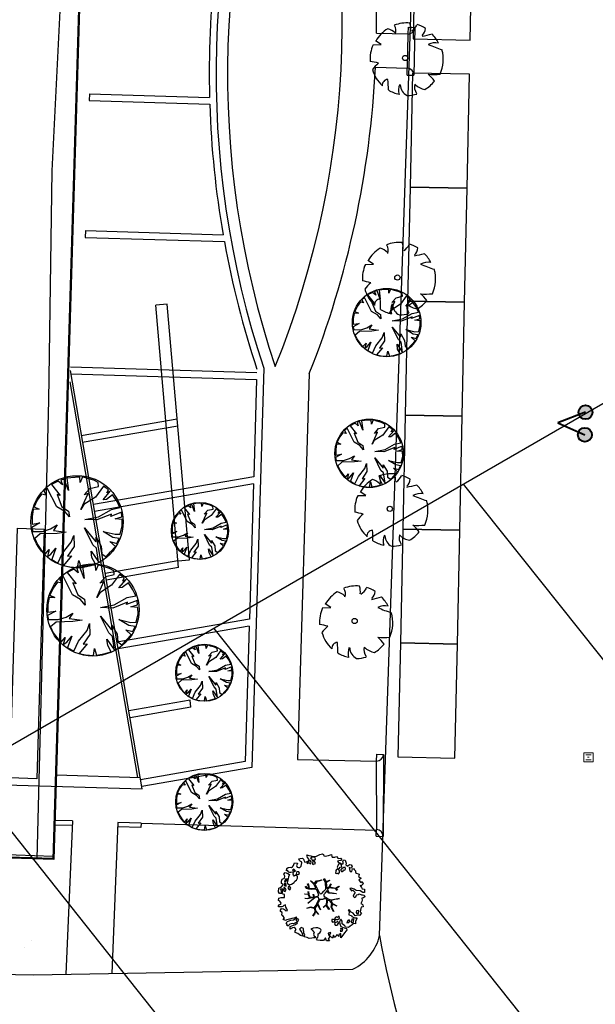
# Model space of a CAD drawing. Units: metres. Extents: x -2520 to -207, y 525 to 2204.
# Drawn here: x -1370 to -1345, y 963 to 1006 of the extents above; entities that cross this region are included whole.
import ezdxf

# ---------------------------------------------------------------- set-up
doc = ezdxf.new("R2010")
doc.units = ezdxf.units.M
doc.header["$LTSCALE"] = 0.02
doc.linetypes.add('TRATTOPUNTO', pattern=[25.4, 12.7, -6.35, 0, -6.35])
doc.layers.add('INT_ANTINCENDIO_LINEE', color=12, linetype='Continuous', lineweight=40)
doc.layers.add('opere rilevate_Num_Penna__21', color=21, linetype='Continuous', lineweight=18)
for name, color, linetype in [('INT_ELIPORTO_CONIATTERRAGGIO', 154, 'Continuous'), ('INT_FOGNA_INT_BIANCA_LINEE', 72, 'TRATTOPUNTO'), ('SDF_PARCHEGGI_DIP', 253, 'Continuous'), ('SDF_PLANIVOLUMETRICO', 252, 'Continuous'), ('SDF_VERDE', 86, 'Continuous'), ('SDF_VERDE_ALBERI', 101, 'Continuous')]:
    doc.layers.add(name, color=color, linetype=linetype)

# ---------------------------------------------------------------- blocks, each defined once
blk = doc.blocks.new('Simboli_Albero5')
at = {"linetype": 'Continuous'}
for points in [[(-1.162, 1.276), (-1.121, 1.346), (-0.991, 1.34), (-1.013, 1.285), (-1.044, 1.235), (-1.011, 1.158), (-0.949, 1.138), (-0.886, 1.142), (-0.84, 1.198), (-0.816, 1.27), (-0.808, 1.344), (-0.817, 1.397), (-0.875, 1.426), (-0.908, 1.455), (-0.932, 1.527), (-0.872, 1.539), (-0.771, 1.548), (-0.728, 1.514), (-0.718, 1.461), (-0.673, 1.372), (-0.599, 1.389), (-0.509, 1.434), (-0.49, 1.496), (-0.549, 1.581), (-0.58, 1.699), (-0.499, 1.669), (-0.405, 1.652), (-0.302, 1.63), (-0.167, 1.634), (-0.015, 1.708), (0.103, 1.738), (0.151, 1.714), (0.153, 1.659), (0.223, 1.641), (0.367, 1.665), (0.502, 1.717), (0.516, 1.625), (0.525, 1.596), (0.638, 1.593), (0.711, 1.617), (0.787, 1.53), (0.903, 1.544), (0.936, 1.515), (0.919, 1.445), (0.878, 1.448), (0.758, 1.424), (0.789, 1.379), (0.885, 1.33), (0.94, 1.308), (1.012, 1.308), (1.007, 1.37), (0.991, 1.421), (1.022, 1.471), (1.09, 1.461), (1.139, 1.333), (1.122, 1.264), (1.206, 1.203), (1.211, 1.213), (1.281, 1.268), (1.365, 1.255), (1.396, 1.185), (1.376, 1.123), (1.331, 1.116), (1.266, 1.143), (1.28, 1.051), (1.315, 0.967), (1.347, 0.969), (1.388, 0.967), (1.422, 1.082), (1.465, 1.096), (1.496, 1.05), (1.546, 0.995), (1.548, 0.915), (1.596, 0.891), (1.668, 0.866), (1.714, 0.849), (1.692, 0.77), (1.672, 0.732), (1.79, 0.666), (1.696, 0.587), (1.786, 0.481), (1.835, 0.529), (1.887, 0.418), (1.8, 0.342), (1.75, 0.349), (1.809, 0.265), (1.838, 0.202), (1.936, 0.194), (1.936, 0.05), (1.875, 0.038), (1.751, 0.125), (1.583, 0.126), (1.489, 0.192), (1.362, 0.238), (1.302, 0.226), (1.376, 0.123), (1.434, 0.142), (1.491, 0.088), (1.539, 0.04), (1.493, -0.015), (1.439, -0.121), (1.497, -0.174), (1.567, -0.143), (1.584, -0.073), (1.603, -0.059), (1.668, -0.038), (1.702, -0.019), (1.803, -0.058), (1.848, -0.051), (1.918, -0.068), (1.971, -0.131), (1.901, -0.186), (1.819, -0.204), (1.84, -0.293), (1.818, -0.349), (1.781, -0.433), (1.841, -0.469), (1.865, -0.493), (1.889, -0.589), (1.802, -0.594), (1.775, -0.659), (1.751, -0.803), (1.81, -0.863), (1.726, -0.971), (1.646, -0.949), (1.526, -0.972), (1.45, -0.861), (1.327, -0.805), (1.296, -0.735), (1.224, -0.735), (1.275, -0.79), (1.259, -0.939), (1.372, -0.967), (1.386, -1.01), (1.442, -1.032), (1.501, -1.068), (1.605, -1.066), (1.605, -1.114), (1.539, -1.208), (1.541, -1.335), (1.454, -1.316), (1.394, -1.375), (1.317, -1.433), (1.242, -1.497), (1.112, -1.468), (1.074, -1.424), (0.961, -1.325), (0.955, -1.207), (0.91, -1.118), (0.844, -1.235), (0.865, -1.324), (0.903, -1.44), (0.973, -1.481), (1.054, -1.511), (1.157, -1.533), (1.167, -1.586), (1.133, -1.629), (1.06, -1.725), (0.898, -1.938), (0.909, -1.75), (0.822, -1.803), (0.817, -1.884), (0.733, -1.8), (0.682, -1.888), (0.629, -1.922), (0.588, -1.823), (0.544, -1.957), (0.408, -1.834), (0.471, -1.709), (0.353, -1.74), (0.362, -1.817), (0.415, -1.88), (0.349, -1.997), (0.4, -2.077), (0.335, -2.074), (0.277, -2.069), (0.234, -1.939), (0.138, -2.059), (-0.004, -2.065), (-0.124, -2.04), (-0.165, -1.99), (-0.112, -1.908), (-0.09, -1.853), (-0.089, -1.805), (-0.094, -1.766), (-0.019, -1.726), (0.012, -1.676), (0.039, -1.611), (0.027, -1.575), (-0.006, -1.546), (-0.102, -1.497), (-0.196, -1.504), (-0.312, -1.518), (-0.41, -1.558), (-0.36, -1.589), (-0.331, -1.628), (-0.272, -1.688), (-0.291, -1.775), (-0.263, -1.862), (-0.222, -1.888), (-0.227, -1.946), (-0.292, -1.943), (-0.362, -1.95), (-0.485, -1.966), (-0.576, -1.932), (-0.701, -1.893), (-0.683, -1.799), (-0.719, -1.739), (-0.721, -1.66), (-0.733, -1.623), (-0.732, -1.527), (-0.831, -1.495), (-0.903, -1.567), (-0.858, -1.656), (-0.801, -1.71), (-0.775, -1.813), (-0.765, -1.866), (-0.864, -1.834), (-0.986, -1.754), (-1.096, -1.71), (-1.103, -1.641), (-1.052, -1.576), (-1.098, -1.511), (-1.138, -1.484), (-1.22, -1.503), (-1.314, -1.558), (-1.314, -1.438), (-1.172, -1.383), (-1.092, -1.357), (-0.996, -1.285), (-1.058, -1.266), (-1.166, -1.325), (-1.234, -1.315), (-1.33, -1.339), (-1.4, -1.418), (-1.448, -1.418), (-1.446, -1.353), (-1.498, -1.29), (-1.438, -1.23), (-1.433, -1.22), (-1.283, -1.164), (-1.166, -1.157), (-1.026, -1.071), (-1.035, -1.042), (-1.16, -1.075), (-1.252, -1.089), (-1.353, -1.122), (-1.461, -1.158), (-1.526, -1.179), (-1.62, -1.138), (-1.564, -1.063), (-1.641, -0.977), (-1.684, -0.943), (-1.664, -0.832), (-1.743, -0.786), (-1.74, -0.721), (-1.697, -0.659), (-1.608, -0.662), (-1.524, -0.722), (-1.522, -0.754), (-1.43, -0.74), (-1.463, -0.662), (-1.502, -0.595), (-1.516, -0.528), (-1.525, -0.499), (-1.59, -0.52), (-1.646, -0.57), (-1.682, -0.582), (-1.826, -0.581), (-1.831, -0.543), (-1.814, -0.497), (-1.729, -0.461), (-1.719, -0.418), (-1.765, -0.329), (-1.822, -0.3), (-1.817, -0.194), (-1.706, -0.166), (-1.569, -0.169), (-1.563, -0.039), (-1.626, -0.02), (-1.695, -0.002), (-1.792, -0.002), (-1.825, 0.075), (-1.814, 0.239), (-1.708, 0.281), (-1.611, 0.401), (-1.695, 0.438), (-1.697, 0.541), (-1.67, 0.63), (-1.564, 0.673), (-1.552, 0.757), (-1.597, 0.846), (-1.534, 0.922), (-1.417, 0.881), (-1.347, 0.84), (-1.393, 0.737), (-1.406, 0.652), (-1.435, 0.547), (-1.448, 0.463), (-1.352, 0.39), (-1.253, 0.406), (-1.145, 0.49), (-1.106, 0.543), (-1.033, 0.59), (-0.99, 0.677), (-1.001, 0.761), (-1.078, 0.8), (-1.136, 0.757), (-1.174, 0.8), (-1.183, 0.853), (-1.166, 0.923), (-1.219, 0.938), (-1.294, 0.921), (-1.335, 0.924), (-1.371, 0.936), (-1.437, 1.018), (-1.481, 1.004), (-1.463, 1.098), (-1.405, 1.141), (-1.321, 1.152), (-1.256, 1.149), (-1.208, 1.173), (-1.172, 1.233)], [(-0.389, 1.385), (-0.435, 1.45), (-0.507, 1.403), (-0.592, 1.343), (-0.536, 1.321), (-0.5, 1.357), (-0.455, 1.316), (-0.409, 1.299)], [(-0.211, 1.499), (-0.215, 1.586), (-0.328, 1.589), (-0.398, 1.582), (-0.432, 1.539), (-0.362, 1.522), (-0.363, 1.474), (-0.322, 1.447), (-0.269, 1.481)], [(-0.2, 1.319), (-0.25, 1.423), (-0.317, 1.409), (-0.342, 1.337), (-0.342, 1.289), (-0.304, 1.269), (-0.287, 1.291)], [(0.858, 1.156), (0.944, 1.171), (0.938, 1.23), (0.898, 1.305), (0.809, 1.284), (0.777, 1.209), (0.748, 1.152), (0.772, 1.104), (0.841, 1.086)], [(-1.084, 0.99), (-1.158, 1.069), (-1.211, 1.036), (-1.123, 0.961)], [(-0.935, 0.95), (-1.027, 0.961), (-1.061, 0.845), (-0.977, 0.833), (-0.904, 0.881)], [(0.851, 0.919), (0.842, 0.996), (0.78, 1.064), (0.712, 1.05), (0.686, 1.009), (0.683, 0.968), (0.675, 0.894), (0.721, 0.876), (0.764, 0.891), (0.803, 0.871)], [(1.073, 1.024), (1.116, 1.086), (1.095, 1.151), (1.035, 1.139), (0.96, 1.099), (0.934, 1.082), (0.897, 1.022), (0.931, 0.969), (0.964, 0.964), (1.015, 1.005), (1.018, 1.046)], [(-1.499, 0.374), (-1.513, 0.441), (-1.566, 0.456), (-1.566, 0.336), (-1.499, 0.326)], [(-1.507, 0.523), (-1.439, 0.633), (-1.519, 0.631), (-1.548, 0.574), (-1.563, 0.521)], [(-1.647, 0.069), (-1.641, 0.199), (-1.735, 0.193), (-1.712, 0.12), (-1.705, 0.051), (-1.657, 0.026)], [(-1.541, 0.088), (-1.497, 0.174), (-1.547, 0.254), (-1.593, 0.271), (-1.589, 0.185), (-1.601, 0.1)], [(-1.388, 0.306), (-1.42, 0.256), (-1.382, 0.188), (-1.334, 0.164), (-1.293, 0.233), (-1.352, 0.318)], [(1.681, -0.858), (1.686, -0.752), (1.592, -0.759), (1.57, -0.838), (1.606, -0.874), (1.666, -0.886)], [(-0.986, -1.218), (-0.942, -1.132), (-0.997, -1.11), (-1.057, -1.146), (-1.05, -1.191)], [(0.606, -1.241), (0.671, -1.172), (0.587, -1.135), (0.515, -1.135), (0.515, -1.207), (0.539, -1.255)], [(0.83, -1.144), (0.85, -1.081), (0.829, -0.992), (0.761, -1.055), (0.701, -1.018), (0.624, -1.099), (0.708, -1.136), (0.763, -1.134), (0.804, -1.112)], [(0.764, -1.309), (0.822, -1.315), (0.767, -1.22), (0.685, -1.263), (0.63, -1.314), (0.661, -1.383), (0.728, -1.393), (0.764, -1.358)], [(1.299, -1.231), (1.273, -1.151), (1.205, -1.189), (1.166, -1.29), (1.25, -1.278), (1.265, -1.226)], [(1.452, -1.236), (1.47, -1.119), (1.386, -1.13), (1.378, -1.181), (1.344, -1.224), (1.38, -1.284)], [(0.984, -1.541), (0.895, -1.539), (0.905, -1.592), (0.866, -1.644), (0.955, -1.647)]]:
    blk.add_lwpolyline(points, close=True, dxfattribs=at)
for points in [[(-0.535, 0.434), (-0.503, 0.307), (-0.489, 0.222), (-0.378, 0.22), (-0.291, 0.225), (-0.235, 0.233), (-0.193, 0.233), (-0.283, 0.413), (-0.429, 0.555)], [(-0.419, 0.575), (-0.27, 0.435), (-0.164, 0.552), (-0.086, 0.557), (0.064, 0.603)], [(0.078, 0.583), (-0.064, 0.544), (-0.135, 0.527), (-0.155, 0.517), (-0.21, 0.441), (-0.231, 0.41), (-0.138, 0.223), (-0.04, 0.049), (0, 0), (0.02, -0.007), (0.071, 0.003), (0.159, 0.104), (0.247, 0.191), (0.232, 0.499), (0.151, 0.642)], [(0.173, 0.659), (0.259, 0.512), (0.409, 0.592)], [(0.421, 0.565), (0.268, 0.487), (0.271, 0.371), (0.286, 0.221), (0.402, 0.307), (0.472, 0.44)], [(-0.675, -0.011), (-0.527, -0.031), (-0.514, -0.006), (-0.528, 0.089)], [(-0.293, -0.02), (-0.264, -0.141), (-0.188, -0.13), (-0.12, -0.118), (-0.092, -0.099), (-0.077, -0.08), (-0.068, -0.067), (-0.072, -0.023), (-0.154, 0.156), (-0.223, 0.188), (-0.377, 0.183), (-0.505, 0.186), (-0.584, 0.218), (-0.653, 0.313)], [(-0.638, 0.318), (-0.572, 0.243), (-0.516, 0.22), (-0.52, 0.305), (-0.56, 0.429)], [(-0.51, 0.095), (-0.496, -0.021), (-0.504, -0.037), (-0.437, -0.16), (-0.286, -0.145), (-0.31, -0.022)], [(0.694, -0.017), (0.533, 0.002), (0.375, 0.012), (0.324, 0.092), (0.3, 0.139), (0.196, 0.023), (0.181, -0.006), (0.158, -0.041), (0.154, -0.101), (0.165, -0.115), (0.255, -0.168), (0.345, -0.235), (0.42, -0.262), (0.481, -0.27), (0.628, -0.246), (0.775, -0.211), (0.834, -0.202)], [(0.743, 0.14), (0.673, 0.217), (0.496, 0.241), (0.414, 0.249), (0.385, 0.233), (0.338, 0.197), (0.314, 0.175), (0.391, 0.035), (0.526, 0.024), (0.707, -0.003)], [(0.484, 0.413), (0.42, 0.296), (0.674, 0.234), (0.818, 0.33)], [(0.84, 0.306), (0.693, 0.227), (0.756, 0.141)], [(-0.665, -0.207), (-0.558, -0.21), (-0.454, -0.18), (-0.532, -0.047), (-0.682, -0.03)], [(-0.538, -0.417), (-0.268, -0.191), (-0.275, -0.179), (-0.555, -0.23), (-0.681, -0.223)], [(-0.585, -0.642), (-0.411, -0.585), (-0.272, -0.619), (-0.168, -0.496), (-0.138, -0.41), (-0.09, -0.315), (-0.052, -0.261), (-0.047, -0.236), (-0.065, -0.231), (-0.069, -0.167), (-0.083, -0.158), (-0.216, -0.17), (-0.525, -0.426)], [(0.135, -0.593), (0.258, -0.494), (0.289, -0.377), (0.29, -0.318), (0.283, -0.276), (0.251, -0.231), (0.198, -0.217), (0.188, -0.207), (0.17, -0.203), (0.14, -0.24), (0.094, -0.255), (0.046, -0.257), (0.015, -0.267), (-0.01, -0.265), (-0.028, -0.295), (-0.084, -0.375), (-0.101, -0.429), (-0.112, -0.457), (0.012, -0.709)], [(0.579, -0.792), (0.476, -0.591), (0.513, -0.441), (0.42, -0.317), (0.356, -0.3), (0.326, -0.292), (0.285, -0.461), (0.279, -0.515), (0.402, -0.702)], [(0.842, -0.227), (0.771, -0.24), (0.631, -0.265), (0.469, -0.308), (0.539, -0.436), (0.732, -0.542)], [(-0.33, -0.979), (-0.262, -0.894), (-0.239, -0.825), (-0.215, -0.783), (-0.243, -0.668), (-0.272, -0.653), (-0.415, -0.614), (-0.589, -0.661)], [(-0.077, -0.923), (-0.192, -0.792), (-0.224, -0.82), (-0.248, -0.904), (-0.324, -0.987)], [(0.005, -0.711), (-0.102, -0.508), (-0.121, -0.504), (-0.158, -0.547), (-0.196, -0.611), (-0.225, -0.648), (-0.221, -0.692), (-0.19, -0.778), (-0.073, -0.922)], [(0.375, -0.693), (0.258, -0.515), (0.142, -0.611)], [(0.727, -0.561), (0.545, -0.465), (0.496, -0.602), (0.601, -0.795)]]:
    blk.add_lwpolyline(points, dxfattribs=at)
blk = doc.blocks.new('Simboli_Albero')
for p, q in [((-0.1478, 0.0468), (-0.1125, 0.0507)), ((-0.1385, 0.0647), (-0.1385, 0.0647)), ((-0.1125, 0.0507), (-0.1385, 0.0647))]:
    blk.add_line(p, q)
blk.add_circle((-0.0035, -0.0006), 0.0115)
for centre, radius, start, end in [((0.0042, -0.0061), 0.1597, 89.3321, 114.3856), ((-0.0909, 0.1127), 0.039, 343.6555, 39.76), ((-0.0457, 0.1276), 0.0579, 352.0775, 26.6128), ((-0.0186, 0.1697), 0.0606, 304.1868, 338.5411), ((0.0042, -0.0061), 0.1592, 62.8767, 77.7021), ((0.0307, 0.1358), 0.0461, 315.8454, 359.7651), ((0.0042, -0.0061), 0.158, 126.0751, 153.6245), ((-0.0999, 0.0552), 0.0673, 48.5203, 80.5151), ((-0.0666, 0.5717), 0.4897, 285.4397, 290.7099), ((0.0042, -0.0061), 0.157, 31.4098, 49.4752), ((0.0042, -0.0061), 0.161, 160.8426, 187.275), ((0.1303, 0.0061), 0.0701, 83.5323, 121.6544), ((0.2944, 0.6202), 0.5896, 250.0865, 256.3451), ((0.0042, -0.0061), 0.1601, 340.3307, 19.43), ((-0.1763, -0.2897), 0.264, 77.3728, 85.4649), ((0.0054, -0.157), 0.176, 134.7782, 147.3315), ((0.0042, -0.0061), 0.1573, 200.8103, 231.4392), ((0.114, 0.1324), 0.1967, 266.7455, 282.0146), ((0.0067, -0.1963), 0.1636, 39.6536, 53.993), ((-0.0686, -0.1258), 0.0262, 97.741, 188.8107), ((-0.3984, -0.1628), 0.3323, 2.9465, 10.9238), ((0.0442, -0.1398), 0.0661, 160.6009, 199.3991), ((0.0368, -0.1141), 0.0534, 186.1912, 248.4952), ((0.0954, -0.1198), 0.049, 170.6314, 220.6278), ((0.1044, -0.0424), 0.09, 230.4582, 263.1093), ((0.0042, -0.0061), 0.1542, 305.394, 326.2464), ((0.0042, -0.0061), 0.1566, 243.1498, 261.8356), ((0.0042, -0.0061), 0.1582, 274.7236, 290.3277)]:
    blk.add_arc(centre, radius, start, end)
blk = doc.blocks.new('Simboli_Albero2', base_point=(23903.53019, 14022.90052))
at = {"linetype": 'Continuous'}
for p, q in [((23977.17126, 13997.37586), (23956.25092, 13980.63969)), ((23995.99951, 14007.83603), (23977.17126, 13997.37586)), ((24004.3676, 13980.63969), (23995.99951, 14007.83603)), ((24025.28794, 14016.20411), (24010.64386, 14014.11203)), ((24010.64386, 14014.11203), (24027.38003, 13980.63969)), ((24033.65602, 13995.28377), (24025.28794, 14016.20411)), ((24054.57636, 14020.38829), (24033.65602, 14018.2962)), ((24033.65602, 14018.2962), (24033.65602, 13995.28377)), ((24081.7727, 14016.20411), (24054.57636, 14020.38829)), ((24077.58852, 13959.71935), (24083.86479, 13999.46795)), ((24094.32496, 13993.19195), (24077.58852, 13959.71935)), ((24083.86479, 13999.46795), (24081.7727, 14016.20411)), ((24096.41678, 14014.11203), (24094.32496, 13993.19195)), ((24113.15321, 14007.83603), (24096.41678, 14014.11203)), ((24108.96904, 13984.82387), (24113.15321, 14007.83603)), ((24123.61312, 14003.65212), (24108.96904, 13984.82387)), ((24142.44137, 13989.00778), (24123.61312, 14003.65212)), ((23941.60684, 13965.99561), (23931.14667, 13949.25918)), ((23931.14667, 13949.25918), (23968.80317, 13926.24702)), ((23952.06701, 13961.81144), (23941.60684, 13965.99561)), ((23975.07917, 13951.35127), (23945.79101, 13972.27161)), ((23945.79101, 13972.27161), (23952.06701, 13961.81144)), ((23956.25092, 13980.63969), (23972.98735, 13961.81144)), ((23972.98735, 13961.81144), (23975.07917, 13951.35127)), ((24031.56393, 13940.8911), (24004.3676, 13980.63969)), ((24027.38003, 13980.63969), (24019.01194, 13982.73178)), ((24019.01194, 13982.73178), (24042.0241, 13936.70719)), ((24098.50887, 13938.79928), (24125.7052, 13957.62753)), ((24125.7052, 13957.62753), (24150.80972, 13961.81144)), ((24178.00606, 13953.44336), (24134.07329, 13942.98318)), ((24159.17781, 13976.45579), (24142.44137, 13989.00778)), ((24144.53346, 13926.24702), (24178.00606, 13953.44336)), ((24150.80972, 13961.81144), (24159.17781, 13976.45579)), ((23914.4105, 13915.78685), (23910.22632, 13894.8665)), ((23920.6865, 13930.43093), (23914.4105, 13915.78685)), ((23933.23875, 13932.52301), (23920.6865, 13930.43093)), ((23941.60684, 13905.32668), (23933.23875, 13932.52301)), ((23964.619, 13888.59051), (23941.60684, 13905.32668)), ((23968.80317, 13926.24702), (23995.99951, 13890.6826)), ((24044.11619, 13896.95859), (24031.56393, 13940.8911)), ((24042.0241, 13936.70719), (24044.11619, 13896.95859)), ((24071.31253, 13899.05068), (24113.15321, 13938.79928)), ((24123.61312, 13930.43093), (24071.31253, 13899.05068)), ((24113.15321, 13938.79928), (24098.50887, 13938.79928)), ((24134.07329, 13942.98318), (24123.61312, 13930.43093)), ((24165.4538, 13930.43093), (24144.53346, 13926.24702)), ((24184.28205, 13942.98318), (24165.4538, 13930.43093)), ((24192.65014, 13919.97102), (24184.28205, 13942.98318)), ((24198.92613, 13896.95859), (24192.65014, 13919.97102)), ((23910.22632, 13894.8665), (23906.04242, 13878.13034)), ((23906.04242, 13878.13034), (23924.87067, 13871.85434)), ((23924.87067, 13871.85434), (23908.1345, 13869.76226)), ((23908.1345, 13869.76226), (23912.31841, 13840.47383)), ((24012.73568, 13882.31451), (23958.343, 13901.14277)), ((23958.343, 13901.14277), (23964.619, 13888.59051)), ((23995.99951, 13890.6826), (24012.73568, 13882.31451)), ((24098.50887, 13865.57808), (24134.07329, 13869.76226)), ((24121.5213, 13859.30208), (24098.50887, 13865.57808)), ((24134.07329, 13869.76226), (24167.54589, 13850.934)), ((24167.54589, 13850.934), (24165.4538, 13863.48626)), ((24165.4538, 13863.48626), (24198.92613, 13840.47383)), ((24178.00606, 13888.59051), (24198.92613, 13896.95859)), ((24201.01822, 13886.49842), (24178.00606, 13888.59051)), ((24201.01822, 13861.39417), (24201.01822, 13886.49842)), ((23912.31841, 13840.47383), (23914.4105, 13827.92157)), ((23914.4105, 13827.92157), (23954.1591, 13836.28992)), ((23954.1591, 13836.28992), (23918.59441, 13819.55349)), ((23918.59441, 13819.55349), (23922.77858, 13809.09332)), ((23970.89526, 13800.72523), (24008.55177, 13819.55349)), ((24008.55177, 13819.55349), (24021.10376, 13842.56592)), ((24023.19585, 13830.01366), (24010.64386, 13802.81732)), ((24021.10376, 13842.56592), (24039.93202, 13846.74982)), ((24039.93202, 13846.74982), (24023.19585, 13830.01366)), ((24088.0487, 13798.63341), (24090.14078, 13840.47383)), ((24090.14078, 13840.47383), (24096.41678, 13811.1854)), ((24159.17781, 13834.19783), (24121.5213, 13859.30208)), ((24192.65014, 13821.64558), (24159.17781, 13834.19783)), ((24182.18997, 13800.72523), (24192.65014, 13821.64558)), ((24198.92613, 13840.47383), (24201.01822, 13861.39417)), ((23922.77858, 13809.09332), (23937.42266, 13815.36958)), ((23937.42266, 13815.36958), (23926.96276, 13800.72523)), ((23926.96276, 13800.72523), (23939.51475, 13779.80516)), ((23939.51475, 13779.80516), (23972.98735, 13811.1854)), ((24010.64386, 13802.81732), (23952.06701, 13767.2529)), ((23972.98735, 13811.1854), (23970.89526, 13800.72523)), ((24083.86479, 13788.17324), (24069.22044, 13809.09332)), ((24069.22044, 13809.09332), (24088.0487, 13798.63341)), ((24094.32496, 13763.06872), (24083.86479, 13788.17324)), ((24096.41678, 13811.1854), (24102.69304, 13756.79273)), ((24165.4538, 13796.54133), (24144.53346, 13811.1854)), ((24144.53346, 13811.1854), (24182.18997, 13800.72523)), ((24167.54589, 13777.71307), (24150.80972, 13790.26506)), ((24150.80972, 13790.26506), (24173.82188, 13786.08116)), ((24152.90154, 13763.06872), (24167.54589, 13777.71307)), ((24173.82188, 13786.08116), (24165.4538, 13796.54133)), ((23952.06701, 13767.2529), (23962.52718, 13756.79273)), ((23962.52718, 13756.79273), (23975.07917, 13765.16081)), ((23975.07917, 13765.16081), (23972.98735, 13750.51673)), ((23972.98735, 13750.51673), (23993.90742, 13737.96448)), ((23993.90742, 13737.96448), (24016.91985, 13729.59639)), ((24016.91985, 13729.59639), (24023.19585, 13746.33256)), ((24023.19585, 13746.33256), (24025.28794, 13727.5043)), ((24073.40462, 13727.5043), (24067.12862, 13752.60855)), ((24067.12862, 13752.60855), (24083.86479, 13727.5043)), ((24096.41678, 13731.68848), (24094.32496, 13763.06872)), ((24102.69304, 13756.79273), (24119.42921, 13740.05656)), ((24119.42921, 13740.05656), (24138.25746, 13750.51673)), ((24138.25746, 13750.51673), (24152.90154, 13763.06872)), ((24025.28794, 13727.5043), (24048.30037, 13725.41222)), ((24048.30037, 13725.41222), (24073.40462, 13727.5043)), ((24083.86479, 13727.5043), (24096.41678, 13731.68848))]:
    blk.add_line(p, q, dxfattribs=at)
blk.add_circle((24053.53072, 13872.90052), 150.00053, dxfattribs=at)
blk = doc.blocks.new('Simboli_Albero3', base_point=(24328.65928, 13286.14209))
at = {"linetype": 'Continuous'}
for p, q in [((24405.71691, 13273.58848), (24390.02666, 13264.87158)), ((24412.69027, 13250.92487), (24405.71691, 13273.58848)), ((24430.1238, 13280.56184), (24417.92036, 13278.81857)), ((24417.92036, 13278.81857), (24431.86707, 13250.92487)), ((24437.09716, 13263.12831), (24430.1238, 13280.56184)), ((24454.53069, 13284.04865), (24437.09716, 13282.30511)), ((24437.09716, 13282.30511), (24437.09716, 13263.12831)), ((24477.19457, 13280.56184), (24454.53069, 13284.04865)), ((24473.70776, 13233.49134), (24478.93784, 13266.61512)), ((24478.93784, 13266.61512), (24477.19457, 13280.56184)), ((24489.39801, 13278.81857), (24487.65447, 13261.38504)), ((24503.34473, 13273.58848), (24489.39801, 13278.81857)), ((24499.85818, 13254.41141), (24503.34473, 13273.58848)), ((24512.06163, 13270.10167), (24499.85818, 13254.41141)), ((24527.75188, 13257.89822), (24512.06163, 13270.10167)), ((24388.28338, 13226.51771), (24363.87623, 13243.95124)), ((24363.87623, 13243.95124), (24369.10631, 13235.23461)), ((24390.02666, 13264.87158), (24372.59313, 13250.92487)), ((24372.59313, 13250.92487), (24386.53984, 13235.23461)), ((24435.35389, 13217.80108), (24412.69027, 13250.92487)), ((24431.86707, 13250.92487), (24424.89371, 13252.66814)), ((24424.89371, 13252.66814), (24444.07078, 13214.31427)), ((24487.65447, 13261.38504), (24473.70776, 13233.49134)), ((24541.6986, 13247.43805), (24527.75188, 13257.89822)), ((24534.72524, 13235.23461), (24541.6986, 13247.43805)), ((24360.38968, 13238.72115), (24351.67279, 13224.77444)), ((24351.67279, 13224.77444), (24383.0533, 13205.59764)), ((24369.10631, 13235.23461), (24360.38968, 13238.72115)), ((24386.53984, 13235.23461), (24388.28338, 13226.51771)), ((24445.81406, 13181.19048), (24435.35389, 13217.80108)), ((24444.07078, 13214.31427), (24445.81406, 13181.19048)), ((24468.47767, 13182.93375), (24503.34473, 13216.05754)), ((24491.14129, 13216.05754), (24513.8049, 13231.7478)), ((24503.34473, 13216.05754), (24491.14129, 13216.05754)), ((24520.77826, 13219.54435), (24512.06163, 13209.08418)), ((24513.8049, 13231.7478), (24534.72524, 13235.23461)), ((24557.38886, 13228.26125), (24520.77826, 13219.54435)), ((24529.49516, 13205.59764), (24557.38886, 13228.26125)), ((24562.61894, 13219.54435), (24546.92869, 13209.08418)), ((24569.5923, 13200.36755), (24562.61894, 13219.54435)), ((24337.7258, 13196.88074), (24334.23926, 13179.44721)), ((24342.95589, 13209.08418), (24337.7258, 13196.88074)), ((24353.41606, 13210.82745), (24342.95589, 13209.08418)), ((24360.38968, 13188.16384), (24353.41606, 13210.82745)), ((24379.56649, 13174.21712), (24360.38968, 13188.16384)), ((24383.0533, 13205.59764), (24405.71691, 13175.9604)), ((24512.06163, 13209.08418), (24468.47767, 13182.93375)), ((24546.92869, 13209.08418), (24529.49516, 13205.59764)), ((24574.82239, 13181.19048), (24569.5923, 13200.36755)), ((24334.23926, 13179.44721), (24330.75244, 13165.50023)), ((24330.75244, 13165.50023), (24346.4427, 13160.27014)), ((24346.4427, 13160.27014), (24332.49598, 13158.52687)), ((24419.66363, 13168.98704), (24374.3364, 13184.6773)), ((24374.3364, 13184.6773), (24379.56649, 13174.21712)), ((24405.71691, 13175.9604), (24419.66363, 13168.98704)), ((24557.38886, 13174.21712), (24574.82239, 13181.19048)), ((24576.56566, 13172.47385), (24557.38886, 13174.21712)), ((24576.56566, 13151.55351), (24576.56566, 13172.47385)), ((24332.49598, 13158.52687), (24335.98253, 13134.11998)), ((24335.98253, 13134.11998), (24337.7258, 13123.65981)), ((24416.17708, 13116.68645), (24426.63699, 13135.86325)), ((24426.63699, 13135.86325), (24442.32724, 13139.35007)), ((24442.32724, 13139.35007), (24428.38053, 13125.40308)), ((24482.42439, 13099.25265), (24484.16793, 13134.11998)), ((24484.16793, 13134.11998), (24489.39801, 13109.71283)), ((24491.14129, 13155.04005), (24520.77826, 13158.52687)), ((24510.31809, 13149.81024), (24491.14129, 13155.04005)), ((24541.6986, 13128.8899), (24510.31809, 13149.81024)), ((24520.77826, 13158.52687), (24548.67196, 13142.83661)), ((24548.67196, 13142.83661), (24546.92869, 13153.29678)), ((24546.92869, 13153.29678), (24574.82239, 13134.11998)), ((24574.82239, 13134.11998), (24576.56566, 13151.55351)), ((24337.7258, 13123.65981), (24370.84959, 13130.63317)), ((24370.84959, 13130.63317), (24341.21261, 13116.68645)), ((24341.21261, 13116.68645), (24344.69943, 13107.96955)), ((24344.69943, 13107.96955), (24356.90287, 13113.19964)), ((24356.90287, 13113.19964), (24348.18597, 13100.9962)), ((24358.64614, 13083.56267), (24386.53984, 13109.71283)), ((24384.79657, 13100.9962), (24416.17708, 13116.68645)), ((24386.53984, 13109.71283), (24384.79657, 13100.9962)), ((24428.38053, 13125.40308), (24417.92036, 13102.73947)), ((24478.93784, 13090.53602), (24466.7344, 13107.96955)), ((24466.7344, 13107.96955), (24482.42439, 13099.25265)), ((24489.39801, 13109.71283), (24494.6281, 13064.3856)), ((24546.92869, 13097.50938), (24529.49516, 13109.71283)), ((24529.49516, 13109.71283), (24560.87567, 13100.9962)), ((24569.5923, 13118.42972), (24541.6986, 13128.8899)), ((24560.87567, 13100.9962), (24569.5923, 13118.42972)), ((24348.18597, 13100.9962), (24358.64614, 13083.56267)), ((24417.92036, 13102.73947), (24369.10631, 13073.1025)), ((24487.65447, 13069.61568), (24478.93784, 13090.53602)), ((24548.67196, 13081.81913), (24534.72524, 13092.2793)), ((24534.72524, 13092.2793), (24553.90204, 13088.79275)), ((24536.46851, 13069.61568), (24548.67196, 13081.81913)), ((24553.90204, 13088.79275), (24546.92869, 13097.50938)), ((24369.10631, 13073.1025), (24377.82321, 13064.3856)), ((24377.82321, 13064.3856), (24388.28338, 13071.35895)), ((24388.28338, 13071.35895), (24386.53984, 13059.15551)), ((24386.53984, 13059.15551), (24403.97337, 13048.69534)), ((24423.15044, 13041.72198), (24428.38053, 13055.66897)), ((24428.38053, 13055.66897), (24430.1238, 13039.97871)), ((24470.22094, 13039.97871), (24464.99086, 13060.89905)), ((24464.99086, 13060.89905), (24478.93784, 13039.97871)), ((24489.39801, 13043.46525), (24487.65447, 13069.61568)), ((24494.6281, 13064.3856), (24508.57481, 13050.43888)), ((24508.57481, 13050.43888), (24524.26507, 13059.15551)), ((24524.26507, 13059.15551), (24536.46851, 13069.61568)), ((24403.97337, 13048.69534), (24423.15044, 13041.72198)), ((24430.1238, 13039.97871), (24449.30087, 13038.23517)), ((24449.30087, 13038.23517), (24470.22094, 13039.97871)), ((24478.93784, 13039.97871), (24489.39801, 13043.46525))]:
    blk.add_line(p, q, dxfattribs=at)
blk.add_circle((24453.65918, 13161.14218), 124.99991, dxfattribs=at)
blk = doc.blocks.new('A$C18F64970')
at = {"layer": 'INT_ELIPORTO_CONIATTERRAGGIO'}
for p, q in [((64.682, 58.713), (-171.679, -77.866)), ((-16.294, 11.922), (17.994, -31.183)), ((-27.236, 5.599), (9.371, -40.422)), ((-38.179, -0.724), (0.749, -49.662))]:
    blk.add_line(p, q, dxfattribs=at)

msp = doc.modelspace()

# ---------------------------------------------------------------- hatches: boundary and pattern name
at = {"layer": 'INT_ANTINCENDIO_LINEE', "ltscale": 6, "true_color": 0xf27172}
h = msp.add_hatch(color=11, dxfattribs=at)
edge = h.paths.add_edge_path()
edge.add_arc((-1345.175, 989.124), 0.307, 0, 360)
h = msp.add_hatch(color=11, dxfattribs=at)
edge = h.paths.add_edge_path()
edge.add_arc((-1345.201, 988.14), 0.307, 0, 360)
at = {"layer": 'SDF_VERDE'}
h = msp.add_hatch(dxfattribs=at)
h.set_pattern_fill('AR-SAND', color=256, scale=0.1, angle=0.0465, style=0)
h.set_pattern_definition([(37.5465, (-1644.296, 895.2284), (-0.163973, 4.894), [0, -3.8608, 0, -4.318, 0, -4.1275]), (7.5465, (-1644.296, 895.2284), (4.48942, 7.1719), [0, -2.0828, 0, -3.4798, 0, -1.3335]), (327.5465, (-1647.4203, 895.226), (7.90991, 0.02079), [0, -1.27, 0, -4.572, 0, -5.969]), (317.5465, (-1647.42, 895.226), (7.63375, 2.23549), [0, -0.635, 0, -2.9972, 0, -3.429])])
edge = h.paths.add_edge_path()
edge.add_line((-1355.586, 1061.861), (-1351.384, 1061.728))
edge.add_line((-1351.384, 1061.728), (-1350.419, 1084.213))
edge.add_arc((-1358.202, 1083.986), 7.786, 1.6732, 102.4918)
edge.add_line((-1359.887, 1091.588), (-1365.181, 1091.164))
edge.add_line((-1365.181, 1091.164), (-1366.162, 1059.712))
edge.add_line((-1366.162, 1059.712), (-1384.121, 1060.272))
edge.add_line((-1384.121, 1060.272), (-1383.607, 1078.586))
edge.add_line((-1383.607, 1078.586), (-1378.298, 1078.478))
edge.add_line((-1378.298, 1078.478), (-1378.161, 1085.228))
edge.add_arc((-1378.62, 1067.217), 18.017, 88.5411, 149.4552)
edge.add_arc((-1441.949, 1097.011), 52.076, 321.3282, 336.6531, ccw=False)
edge.add_arc((-1424.76, 1081.935), 29.254, 303.7945, 323.3463, ccw=False)
edge.add_arc((-2641.956, 2705.26), 2058.191, 306.530864, 306.819575, ccw=False)
edge.add_arc((-848.888, 280.138), 957.821, 126.365023, 126.985416)
edge.add_arc((-1413.066, 1029.182), 20.077, 126.9127, 166.957)
edge.add_arc((-1185.621, 1002.904), 248.919, 172.89023, 180.67616)
edge.add_arc((-1093.131, 1007.933), 341.484, 181.33676, 187.02062)
edge.add_line((-1432.055, 966.194), (-1369.382, 964.458))
edge.add_line((-1369.382, 964.458), (-1369.248, 969.537))
edge.add_line((-1369.248, 969.537), (-1383.706, 969.974))
edge.add_line((-1383.706, 969.974), (-1383.612, 973.081))
edge.add_line((-1383.612, 973.081), (-1392.786, 973.358))
edge.add_line((-1392.786, 973.358), (-1390.609, 1035.158))
edge.add_arc((-1384.098, 1034.967), 6.513, 88.1381, 178.326, ccw=False)
edge.add_line((-1383.887, 1041.477), (-1368.451, 1041.011))
edge.add_line((-1368.451, 1041.011), (-1368.149, 1050.035))
edge.add_arc((-1355.955, 1049.667), 12.199, 88.2677, 178.2739, ccw=False)

# ---------------------------------------------------------------- linework, layer by layer
at = {"layer": 'INT_ANTINCENDIO_LINEE', "color": 11, "ltscale": 6, "true_color": 0xf27172}
for p, q in [((-1345.175, 989.124), (-1346.39, 988.657)), ((-1346.39, 988.657), (-1345.201, 988.14))]:
    msp.add_line(p, q, dxfattribs=at)
for centre in [(-1345.175, 989.124), (-1345.201, 988.14)]:
    msp.add_circle(centre, 0.307, dxfattribs=at)
at = {"layer": 'opere rilevate_Num_Penna__21', "linetype": 'Continuous', "flags": 128}
msp.add_lwpolyline([(-1344.843, 973.795), (-1344.843, 974.195), (-1345.243, 974.195), (-1345.243, 973.795)], close=True, dxfattribs=at)
for points in [[(-1345.162, 974.104), (-1344.928, 974.104)], [(-1345.162, 973.886), (-1344.928, 973.886)], [(-1345.086, 973.998), (-1345.011, 973.998)]]:
    msp.add_lwpolyline(points, dxfattribs=at)
at = {"layer": 'SDF_PARCHEGGI_DIP', "ltscale": 0.1}
for points in [[(-1352.73, 1005.502), (-1350.23, 1005.449), (-1350.124, 1010.448), (-1352.623, 1010.501)], [(-1352.868, 999.003), (-1350.368, 998.95), (-1350.262, 1003.949), (-1352.762, 1004.002)], [(-1352.974, 994.005), (-1350.475, 993.951), (-1350.368, 998.95), (-1352.868, 999.003)], [(-1353.08, 989.006), (-1350.581, 988.952), (-1350.475, 993.951), (-1352.974, 994.005)], [(-1353.187, 984.007), (-1350.687, 983.954), (-1350.581, 988.952), (-1353.08, 989.006)], [(-1353.293, 979.008), (-1350.794, 978.955), (-1350.687, 983.954), (-1353.187, 984.007)], [(-1353.399, 974.009), (-1350.9, 973.956), (-1350.794, 978.955), (-1353.293, 979.008)]]:
    msp.add_lwpolyline(points, close=True, dxfattribs=at)
at = {"layer": 'SDF_PLANIVOLUMETRICO', "ltscale": 0.1}
for p, q in [((-1366.975, 1019.39), (-1368.481, 969.514)), ((-1354.2, 966.184), (-1352.651, 1012.025)), ((-1367.674, 971.201), (-1368.429, 971.224)), ((-1367.682, 971.001), (-1368.435, 971.024)), ((-1364.665, 970.91), (-1365.683, 970.941)), ((-1364.659, 971.11), (-1365.675, 971.141)), ((-1364.659, 971.11), (-1364.665, 970.91)), ((-1371.328, 969.65), (-1368.529, 969.565)), ((-1371.325, 969.75), (-1368.526, 969.665))]:
    msp.add_line(p, q, dxfattribs=at)
at = {"layer": 'SDF_PLANIVOLUMETRICO'}
for p, q in [((-1367.806, 1014.827), (-1368.577, 999.715)), ((-1354.34, 1005.758), (-1352.967, 1005.717)), ((-1352.967, 1005.717), (-1352.989, 1004.217)), ((-1352.957, 1006.016), (-1352.967, 1005.717)), ((-1352.957, 1006.016), (-1352.658, 1006.007)), ((-1352.658, 1006.007), (-1352.698, 1003.908)), ((-1354.385, 1004.259), (-1352.989, 1004.217)), ((-1352.998, 1003.917), (-1352.989, 1004.217)), ((-1352.998, 1003.917), (-1352.698, 1003.908)), ((-1366.923, 1003.093), (-1366.932, 1002.793)), ((-1366.932, 1002.793), (-1361.65, 1002.633)), ((-1366.923, 1003.093), (-1361.659, 1002.934)), ((-1368.577, 999.715), (-1368.717, 989.649)), ((-1367.104, 997.095), (-1367.113, 996.796)), ((-1367.104, 997.095), (-1361.062, 996.913)), ((-1367.113, 996.796), (-1361.009, 996.611)), ((-1363.521, 993.865), (-1364.019, 993.822)), ((-1363.016, 982.314), (-1364.019, 993.822)), ((-1362.544, 982.658), (-1363.521, 993.865)), ((-1367.757, 991.112), (-1359.585, 990.866)), ((-1359.28, 991.056), (-1359.808, 973.551)), ((-1364.614, 972.608), (-1367.761, 990.962)), ((-1367.735, 990.812), (-1359.594, 990.566)), ((-1357.286, 990.82), (-1357.797, 973.903)), ((-1364.802, 973.114), (-1367.776, 990.459)), ((-1359.594, 990.566), (-1359.723, 986.298)), ((-1368.717, 989.649), (-1369.229, 969.536)), ((-1363.081, 988.821), (-1367.29, 988.09)), ((-1363.055, 988.521), (-1367.238, 987.794)), ((-1359.723, 986.298), (-1366.752, 985.076)), ((-1359.733, 985.992), (-1366.701, 984.781)), ((-1359.733, 985.992), (-1359.912, 980.051)), ((-1363.042, 982.614), (-1366.241, 982.058)), ((-1363.042, 982.614), (-1362.544, 982.658)), ((-1363.016, 982.314), (-1366.19, 981.763)), ((-1359.912, 980.051), (-1365.717, 979.042)), ((-1359.921, 979.745), (-1365.666, 978.747)), ((-1359.921, 979.745), (-1360.101, 973.805)), ((-1362.509, 976.493), (-1365.193, 976.026)), ((-1362.482, 976.193), (-1362.509, 976.493)), ((-1362.482, 976.193), (-1365.142, 975.731)), ((-1360.101, 973.805), (-1364.683, 973.008)), ((-1357.797, 973.903), (-1354.346, 973.824)), ((-1354.337, 974.128), (-1354.346, 973.828)), ((-1354.346, 973.828), (-1354.344, 970.829)), ((-1354.337, 974.128), (-1354.037, 974.119)), ((-1354.037, 974.119), (-1354.053, 970.52)), ((-1359.808, 973.551), (-1364.632, 972.713)), ((-1368.369, 973.221), (-1364.7, 973.111)), ((-1370.611, 972.789), (-1364.614, 972.608)), ((-1367.674, 971.201), (-1367.953, 964.482)), ((-1365.675, 971.141), (-1365.949, 964.516)), ((-1364.659, 971.11), (-1354.345, 970.802)), ((-1354.353, 970.529), (-1354.344, 970.829)), ((-1354.353, 970.529), (-1354.053, 970.52)), ((-1369.382, 964.458), (-1355.373, 964.696)), ((-1383.387, 964.677), (-1369.382, 964.458))]:
    msp.add_line(p, q, dxfattribs=at)
at = {"layer": 'SDF_PLANIVOLUMETRICO', "ltscale": 0.1}
for points in [[(-1367.025, 1019.392), (-1368.531, 969.515)], [(-1368.481, 969.514), (-1383.706, 969.974), (-1382.348, 1014.964), (-1384.442, 1015.027)]]:
    msp.add_lwpolyline(points, dxfattribs=at)
at = {"layer": 'SDF_PLANIVOLUMETRICO'}
msp.add_lwpolyline([(-1370.412, 973.089), (-1370.082, 984.04), (-1368.905, 984.005), (-1369.236, 973.053)], close=True, dxfattribs=at)
for centre, radius, start, end in [((-1320.422, 1003.978), 40.95, 158.2792, 198.3947), ((-1320.422, 1003.978), 40.45, 158.0213, 198.52), ((-1396.287, 1006.269), 40.45, 338.0213, 18.52), ((-1396.287, 1006.269), 41.95, 359.3023, 18.1509), ((-1320.422, 1003.978), 41.25, 173.527, 181.4513), ((-1352.957, 1006.016), 0.3, 268.2706, 358.2706), ((-1396.287, 1006.269), 41.95, 338.3904, 357.2535), ((-1352.998, 1003.917), 0.3, 358.2706, 88.2706), ((-1320.422, 1003.978), 41.25, 181.8687, 189.8625), ((-1320.422, 1003.978), 41.25, 190.2882, 198.3206), ((-1354.337, 974.128), 0.3, 268.2706, 358.2706), ((-1354.353, 970.529), 0.3, 358.2706, 88.2706), ((-1319.361, 972.062), 35.332, 189.5776, 215.9378)]:
    msp.add_arc(centre, radius, start, end, dxfattribs=at)
at = {"layer": 'SDF_PLANIVOLUMETRICO', "ltscale": 0.1}
msp.add_arc((-1356.402, 966.713), 2.265, 297.0338, 346.4768, dxfattribs=at)

# ---------------------------------------------------------------- block references
at = {"layer": 'INT_FOGNA_INT_BIANCA_LINEE', "ltscale": 6}
msp.add_blockref('A$C18F64970', (-1334.241, 974.048), dxfattribs=at)
at = {"layer": 'SDF_VERDE_ALBERI'}
for name, p, xscale, yscale, zscale, rotation in [('Simboli_Albero', (-1353.049, 1004.667), 9.999999999999877, 9.999999999999877, 9.999999999999877, 355.7915173097297), ('Simboli_Albero', (-1353.386, 995.039), 9.999999999999877, 9.999999999999877, 9.999999999999877, 355.7915173097297), ('Simboli_Albero2', (-1352.274, 994.433), 0.01000000000033248, 0.01000000000033248, 0.01000000000033248, 265.2706339936585), ('Simboli_Albero2', (-1353.041, 988.697), 0.01000000000033248, 0.01000000000033248, 0.01000000000033248, 265.2706339936585), ('Simboli_Albero3', (-1365.284, 986.171), 0.01617785296908046, 0.01617785296908046, 0.01617785296908046, 265.2706339948002), ('Simboli_Albero', (-1353.722, 984.894), 9.999999999999877, 9.999999999999877, 9.999999999999877, 355.7915173097297), ('Simboli_Albero3', (-1360.734, 985.068), 0.01000000000033248, 0.01000000000033248, 0.01000000000033248, 265.2706339936585), ('Simboli_Albero3', (-1364.59, 982.307), 0.01617785296908046, 0.01617785296908046, 0.01617785296908046, 265.2706339948002), ('Simboli_Albero', (-1355.262, 979.975), 9.999999999999877, 9.999999999999877, 9.999999999999877, 355.7915173097297), ('Simboli_Albero3', (-1360.542, 978.843), 0.01000000000033248, 0.01000000000033248, 0.01000000000033248, 265.2706339936585), ('Simboli_Albero3', (-1360.543, 973.183), 0.01000000000033248, 0.01000000000033248, 0.01000000000033248, 265.2706339936585)]:
    msp.add_blockref(name, p, dxfattribs=dict(at, xscale=xscale, yscale=yscale, zscale=zscale, rotation=rotation))
at = {"layer": 'SDF_VERDE_ALBERI', "rotation": 0.04647759005927614}
msp.add_blockref('Simboli_Albero5', (-1356.806, 968.019), dxfattribs=at)

doc.saveas('drawing.dxf')
